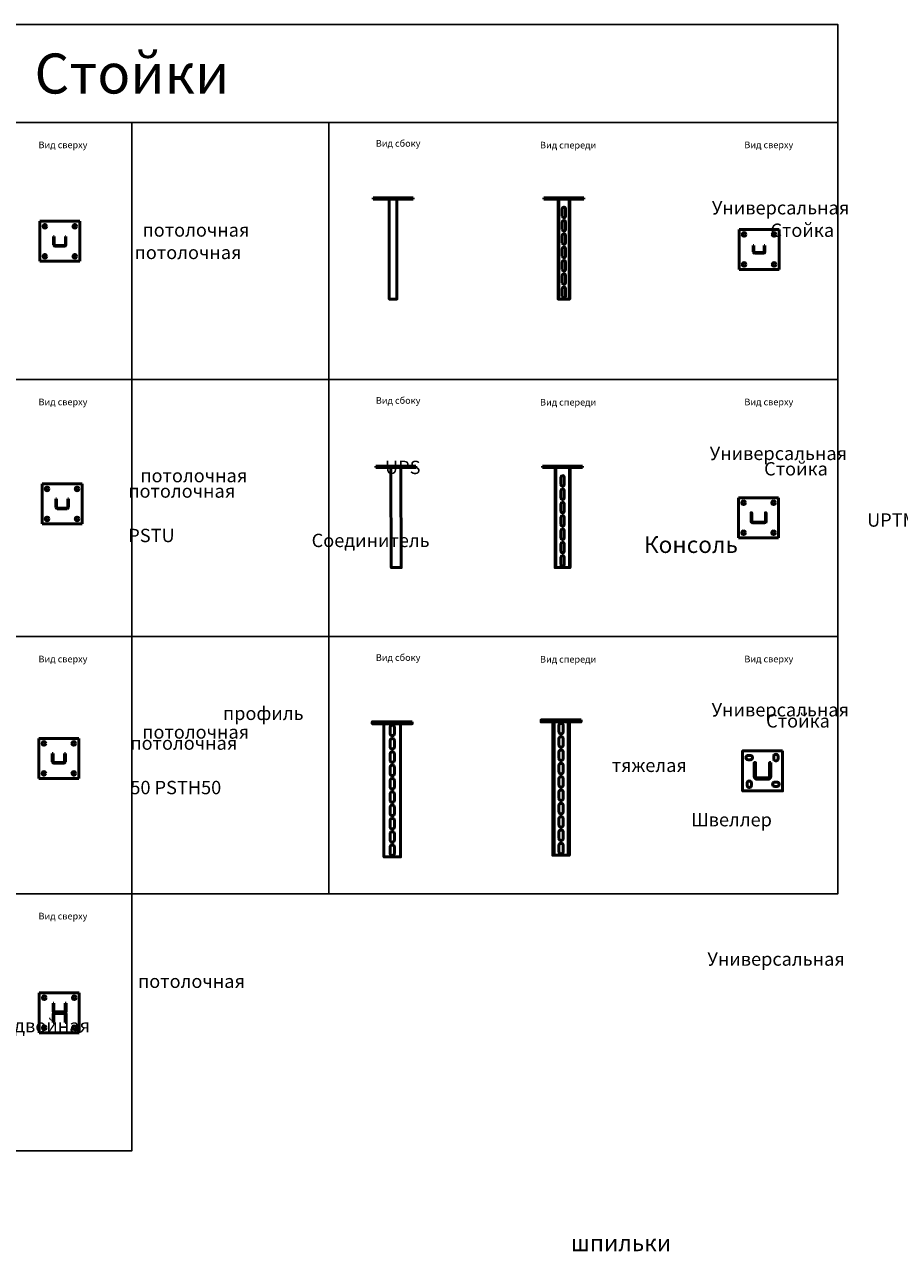
# Model space of a CAD drawing. Units: millimetres. Extents: x -57 to 348453, y -29115 to 14360.
# Drawn here: x 6336 to 8963, y -11149 to -7465 of the extents above; entities that cross this region are included whole.
import ezdxf
from ezdxf.enums import TextEntityAlignment as Align

# ---------------------------------------------------------------- set-up
doc = ezdxf.new("R2010")
doc.units = ezdxf.units.MM
doc.layers.add('Монтажная система КМ-профиль', color=10, linetype='Continuous', lineweight=50)
doc.styles.get("Standard").update_dxf_attribs({"font": 'arial.ttf'})

# ---------------------------------------------------------------- blocks, each defined once
blk = doc.blocks.new('*U230')
at = {"layer": 'Монтажная система КМ-профиль'}
for p, q in [((0, 0), (0, -120)), ((120, 0), (0, 0)), ((120, -120), (120, 0)), ((41.5, -45.5), (43, -45.5)), ((41.5, -71), (41.5, -45.5)), ((43, -71), (43, -45.5)), ((75, -73), (45, -73)), ((78.5, -45.5), (77, -45.5)), ((77, -45.5), (77, -71)), ((78.5, -45.5), (78.5, -71)), ((75, -74.5), (45, -74.5)), ((0, -120), (120, -120))]:
    blk.add_line(p, q, dxfattribs=at)
at = {"layer": 'Монтажная система КМ-профиль', "color": 4, "lineweight": 15}
blk.add_lwpolyline([(30, 0), (30.1, 0.1), (30.3, 0.1)], dxfattribs=at)
at = {"layer": 'Монтажная система КМ-профиль'}
for centre in [(15, -15), (105, -15), (15, -105), (105, -105)]:
    blk.add_circle(centre, 5.5, dxfattribs=at)
for centre, radius, start, end in [((45, -71), 3.5, 180, 270), ((45, -71), 2, 180, 270), ((75, -71), 3.5, 270, 0), ((75, -71), 2, 270, 0)]:
    blk.add_arc(centre, radius, start, end, dxfattribs=at)
at = {"layer": 'Монтажная система КМ-профиль', "color": 3, "flags": 1}
for tag, p in [('ПРОИЗВОДИТЕЛЬ', (30.2, 0.2)), ('НАИМЕНОВАНИЕ', (30.2, 0.1)), ('ЗАЩИТНОЕ_ПОКРЫТИЕ', (30.2, 0.1)), ('МАССА', (30.2, 0.2)), ('ЕД_ИЗМ', (30.2, 0.2))]:
    blk.add_attdef(tag, text='', height=0.02, dxfattribs=at).set_placement(p, align=Align.BOTTOM_CENTER)
at = {"layer": 'Монтажная система КМ-профиль', "color": 3}
blk.add_attdef('АРТИКУЛ', text='', height=0.02, dxfattribs=at).set_placement((30.2, 0.1), align=Align.BOTTOM_CENTER)
blk.add_attdef('КОД', text='', height=0.015, dxfattribs=at).set_placement((30.2, 0.1), align=Align.TOP_CENTER)
blk = doc.blocks.new('*U232')
at = {"layer": 'Монтажная система КМ-профиль'}
for p, q in [((120, 0), (0, 0)), ((0, 0), (0, -120)), ((120, -120), (120, 0)), ((41.7, -70.5), (41.7, -45.2)), ((41.7, -45.2), (43.7, -45.2)), ((43.7, -70.5), (43.7, -45.2)), ((75, -72.5), (45.7, -72.5)), ((79, -45.2), (77, -45.2)), ((77, -45.2), (77, -70.5)), ((79, -45.2), (79, -70.5)), ((75, -74.5), (45.7, -74.5)), ((0, -120), (120, -120))]:
    blk.add_line(p, q, dxfattribs=at)
at = {"layer": 'Монтажная система КМ-профиль', "color": 4, "lineweight": 15}
blk.add_lwpolyline([(30, 0), (30.1, 0.2), (30.3, 0.2)], dxfattribs=at)
at = {"layer": 'Монтажная система КМ-профиль'}
for centre in [(15, -15), (105, -15), (15, -105), (105, -105)]:
    blk.add_circle(centre, 5.5, dxfattribs=at)
for centre, radius, start, end in [((45.7, -70.5), 4, 180, 270), ((45.7, -70.5), 2, 180, 270), ((75, -70.5), 4, 270, 0), ((75, -70.5), 2, 270, 0)]:
    blk.add_arc(centre, radius, start, end, dxfattribs=at)
at = {"layer": 'Монтажная система КМ-профиль', "color": 3, "flags": 1}
for tag, p in [('ПРОИЗВОДИТЕЛЬ', (30.2, 0.3)), ('НАИМЕНОВАНИЕ', (30.2, 0.2)), ('ЗАЩИТНОЕ_ПОКРЫТИЕ', (30.2, 0.2)), ('МАССА', (30.2, 0.3)), ('ЕД_ИЗМ', (30.2, 0.3))]:
    blk.add_attdef(tag, text='', height=0.02, dxfattribs=at).set_placement(p, align=Align.BOTTOM_CENTER)
at = {"layer": 'Монтажная система КМ-профиль', "color": 3}
blk.add_attdef('АРТИКУЛ', text='', height=0.02, dxfattribs=at).set_placement((30.2, 0.2), align=Align.BOTTOM_CENTER)
blk.add_attdef('КОД', text='', height=0.015, dxfattribs=at).set_placement((30.2, 0.1), align=Align.TOP_CENTER)
blk = doc.blocks.new('*U249')
at = {"layer": 'Монтажная система КМ-профиль'}
for p, q in [((0, 0), (0, -120)), ((120, 0), (0, 0)), ((120, -120), (120, 0)), ((40.5, -45.5), (43, -45.5)), ((40.5, -70), (40.5, -45.5)), ((43, -70), (43, -45.5)), ((75.3, -72), (45, -72)), ((79.8, -45.5), (77.3, -45.5)), ((77.3, -45.5), (77.3, -70)), ((79.8, -45.5), (79.8, -70)), ((75.3, -74.5), (45, -74.5)), ((0, -120), (120, -120))]:
    blk.add_line(p, q, dxfattribs=at)
at = {"layer": 'Монтажная система КМ-профиль', "color": 4, "lineweight": 15}
blk.add_lwpolyline([(30, 0), (30.1, 0.2), (30.3, 0.2)], dxfattribs=at)
at = {"layer": 'Монтажная система КМ-профиль'}
for centre in [(15, -15), (105, -15), (15, -105), (105, -105)]:
    blk.add_circle(centre, 5.5, dxfattribs=at)
for centre, radius, start, end in [((45, -70), 4.5, 180, 270), ((45, -70), 2, 180, 270), ((75.3, -70), 4.5, 270, 0), ((75.3, -70), 2, 270, 0)]:
    blk.add_arc(centre, radius, start, end, dxfattribs=at)
at = {"layer": 'Монтажная система КМ-профиль', "color": 3, "flags": 1}
for tag, p in [('ПРОИЗВОДИТЕЛЬ', (30.2, 0.3)), ('НАИМЕНОВАНИЕ', (30.2, 0.2)), ('ЗАЩИТНОЕ_ПОКРЫТИЕ', (30.2, 0.2)), ('МАССА', (30.2, 0.3)), ('ЕД_ИЗМ', (30.2, 0.3))]:
    blk.add_attdef(tag, text='', height=0.02, dxfattribs=at).set_placement(p, align=Align.BOTTOM_CENTER)
at = {"layer": 'Монтажная система КМ-профиль', "color": 3}
blk.add_attdef('АРТИКУЛ', text='', height=0.02, dxfattribs=at).set_placement((30.2, 0.2), align=Align.BOTTOM_CENTER)
blk.add_attdef('КОД', text='', height=0.015, dxfattribs=at).set_placement((30.2, 0.1), align=Align.TOP_CENTER)
blk = doc.blocks.new('*U277')
at = {"layer": 'Монтажная система КМ-профиль'}
for p, q in [((120, 0), (0, 0)), ((0, 0), (0, -120)), ((120, -120), (120, 0)), ((41.5, -31), (44, -31)), ((41.5, -55.5), (41.5, -31)), ((44, -55.5), (44, -31)), ((80.8, -31), (78.3, -31)), ((78.3, -31), (78.3, -55.5)), ((80.8, -31), (80.8, -55.5)), ((41.5, -89), (41.5, -64.5)), ((44, -89), (44, -64.5)), ((76.3, -57.5), (46, -57.5)), ((76.3, -60), (46, -60)), ((46, -60), (76.3, -60)), ((46, -62.5), (76.3, -62.5)), ((78.3, -64.5), (78.3, -89)), ((80.8, -64.5), (80.8, -89)), ((41.5, -89), (44, -89)), ((80.8, -89), (78.3, -89)), ((0, -120), (120, -120))]:
    blk.add_line(p, q, dxfattribs=at)
at = {"layer": 'Монтажная система КМ-профиль', "color": 4, "lineweight": 15}
blk.add_lwpolyline([(30, 0), (30.1, 0.2), (30.3, 0.2)], dxfattribs=at)
at = {"layer": 'Монтажная система КМ-профиль'}
for centre in [(15, -15), (105, -15), (15, -105), (105, -105)]:
    blk.add_circle(centre, 5.5, dxfattribs=at)
for centre, radius, start, end in [((46, -55.5), 4.5, 180, 270), ((46, -64.5), 4.5, 90, 180), ((46, -55.5), 4.5, 202.502, 270), ((46, -64.5), 4.5, 90, 157.498), ((46, -55.5), 2, 180, 270), ((46, -64.5), 2, 90, 180), ((76.3, -55.5), 4.5, 270, 0), ((76.3, -55.5), 2, 270, 0), ((76.3, -55.5), 4.5, 270, 337.498), ((76.3, -64.5), 4.5, 0, 90), ((76.3, -64.5), 4.5, 22.502, 90), ((76.3, -64.5), 2, 0, 90)]:
    blk.add_arc(centre, radius, start, end, dxfattribs=at)
at = {"layer": 'Монтажная система КМ-профиль', "color": 3, "flags": 1}
for tag, p in [('ПРОИЗВОДИТЕЛЬ', (30.2, 0.3)), ('НАИМЕНОВАНИЕ', (30.2, 0.2)), ('ЗАЩИТНОЕ_ПОКРЫТИЕ', (30.2, 0.2)), ('МАССА', (30.2, 0.3)), ('ЕД_ИЗМ', (30.2, 0.3))]:
    blk.add_attdef(tag, text='', height=0.02, dxfattribs=at).set_placement(p, align=Align.BOTTOM_CENTER)
at = {"layer": 'Монтажная система КМ-профиль', "color": 3}
blk.add_attdef('АРТИКУЛ', text='', height=0.02, dxfattribs=at).set_placement((30.2, 0.2), align=Align.BOTTOM_CENTER)
blk.add_attdef('КОД', text='', height=0.015, dxfattribs=at).set_placement((30.2, 0.1), align=Align.TOP_CENTER)
blk = doc.blocks.new('*U316')
at = {"layer": 'Монтажная система КМ-профиль'}
for p, q in [((0, 0), (120, 0)), ((0, -4), (0, 0)), ((120, -4), (120, 0)), ((120, -4), (0, -4))]:
    blk.add_line(p, q, dxfattribs=at)
at = {"layer": 'Монтажная система КМ-профиль', "color": 4, "lineweight": 15}
blk.add_lwpolyline([(30, 0), (30.1, 0.2), (30.3, 0.2)], dxfattribs=at)
at = {"layer": 'Монтажная система КМ-профиль'}
blk.add_lwpolyline([(48.5, -4), (48.5, -304), (71.5, -304), (71.5, -4)], dxfattribs=at)
at = {"layer": 'Монтажная система КМ-профиль', "color": 3, "flags": 1}
for tag, p in [('ПРОИЗВОДИТЕЛЬ', (30.2, 0.3)), ('НАИМЕНОВАНИЕ', (30.2, 0.2)), ('ЗАЩИТНОЕ_ПОКРЫТИЕ', (30.2, 0.2)), ('МАССА', (30.2, 0.3)), ('ЕД_ИЗМ', (30.2, 0.3))]:
    blk.add_attdef(tag, text='', height=0.02, dxfattribs=at).set_placement(p, align=Align.BOTTOM_CENTER)
at = {"layer": 'Монтажная система КМ-профиль', "color": 3}
blk.add_attdef('АРТИКУЛ', text='', height=0.02, dxfattribs=at).set_placement((30.2, 0.2), align=Align.BOTTOM_CENTER)
blk.add_attdef('КОД', text='', height=0.015, dxfattribs=at).set_placement((30.2, 0.1), align=Align.TOP_CENTER)
blk = doc.blocks.new('*U312')
at = {"layer": 'Монтажная система КМ-профиль'}
for p, q in [((0, 0), (120, 0)), ((0, -4), (0, 0)), ((120, -4), (120, 0)), ((120, -4), (0, -4)), ((44.5, -4), (44.5, -304)), ((75.5, -4), (75.5, -304))]:
    blk.add_line(p, q, dxfattribs=at)
at = {"layer": 'Монтажная система КМ-профиль', "color": 4, "lineweight": 15}
blk.add_lwpolyline([(30, 0), (30.1, 0.2), (30.3, 0.2)], dxfattribs=at)
at = {"layer": 'Монтажная система КМ-профиль'}
blk.add_lwpolyline([(42.5, -4), (42.5, -304), (77.5, -304), (77.5, -4)], dxfattribs=at)
for points in [[(55, -55), (55, -33, -1), (65, -33), (65, -55, -1)], [(55, -95), (55, -73, -1), (65, -73), (65, -95, -1)], [(55, -135), (55, -113, -1), (65, -113), (65, -135, -1)], [(55, -175), (55, -153, -1), (65, -153), (65, -175, -1)], [(55, -215), (55, -193, -1), (65, -193), (65, -215, -1)], [(55, -255), (55, -233, -1), (65, -233), (65, -255, -1)], [(55, -295), (55, -273, -1), (65, -273), (65, -295, -1)]]:
    blk.add_lwpolyline(points, format="xyb", close=True, dxfattribs=at)
at = {"layer": 'Монтажная система КМ-профиль', "color": 3, "flags": 1}
for tag, p in [('ПРОИЗВОДИТЕЛЬ', (30.2, 0.3)), ('НАИМЕНОВАНИЕ', (30.2, 0.2)), ('ЗАЩИТНОЕ_ПОКРЫТИЕ', (30.2, 0.2)), ('МАССА', (30.2, 0.3)), ('ЕД_ИЗМ', (30.2, 0.3))]:
    blk.add_attdef(tag, text='', height=0.02, dxfattribs=at).set_placement(p, align=Align.BOTTOM_CENTER)
at = {"layer": 'Монтажная система КМ-профиль', "color": 3}
blk.add_attdef('АРТИКУЛ', text='', height=0.02, dxfattribs=at).set_placement((30.2, 0.2), align=Align.BOTTOM_CENTER)
blk.add_attdef('КОД', text='', height=0.015, dxfattribs=at).set_placement((30.2, 0.1), align=Align.TOP_CENTER)
blk = doc.blocks.new('*U314')
at = {"layer": 'Монтажная система КМ-профиль'}
for p, q in [((120, 0), (0, 0)), ((0, 0), (0, -120)), ((120, -120), (120, 0)), ((42.5, -48.5), (42.5, -67.5)), ((44.5, -48.5), (42.5, -48.5)), ((44.5, -48.5), (44.5, -67.5)), ((46.5, -69.5), (73.5, -69.5)), ((46.5, -71.5), (73.5, -71.5)), ((75.5, -48.5), (77.5, -48.5)), ((75.5, -67.5), (75.5, -48.5)), ((77.5, -67.5), (77.5, -48.5)), ((0, -120), (120, -120))]:
    blk.add_line(p, q, dxfattribs=at)
at = {"layer": 'Монтажная система КМ-профиль', "color": 4, "lineweight": 15}
blk.add_lwpolyline([(30, 0), (30, 0.1), (30.3, 0.1)], dxfattribs=at)
at = {"layer": 'Монтажная система КМ-профиль'}
for centre in [(15, -15), (105, -15), (15, -105), (105, -105)]:
    blk.add_circle(centre, 5.5, dxfattribs=at)
for centre, radius, start, end in [((46.5, -67.5), 4, 180, 270), ((46.5, -67.5), 2, 180, 270), ((73.5, -67.5), 2, 270, 0), ((73.5, -67.5), 4, 270, 0)]:
    blk.add_arc(centre, radius, start, end, dxfattribs=at)
at = {"layer": 'Монтажная система КМ-профиль', "color": 3, "flags": 1}
for tag, p in [('ПРОИЗВОДИТЕЛЬ', (30.2, 0.2)), ('ЗАЩИТНОЕ_ПОКРЫТИЕ', (30.2, 0.1)), ('МАССА', (30.2, 0.2)), ('ЕД_ИЗМ', (30.2, 0.2)), ('НАИМЕНОВАНИЕ', (30.2, 0.1))]:
    blk.add_attdef(tag, text='', height=0.02, dxfattribs=at).set_placement(p, align=Align.BOTTOM_CENTER)
at = {"layer": 'Монтажная система КМ-профиль', "color": 3}
blk.add_attdef('АРТИКУЛ', text='', height=0.02, dxfattribs=at).set_placement((30.1, 0.1), align=Align.BOTTOM_CENTER)
blk.add_attdef('КОД', text='', height=0.015, dxfattribs=at).set_placement((30.1, 0.1), align=Align.TOP_CENTER)
blk = doc.blocks.new('*U318')
at = {"layer": 'Монтажная система КМ-профиль'}
for p, q in [((0, 0), (120, 0)), ((0, -4), (0, 0)), ((120, -4), (120, 0)), ((120, -4), (0, -4))]:
    blk.add_line(p, q, dxfattribs=at)
at = {"layer": 'Монтажная система КМ-профиль', "color": 4, "lineweight": 15}
blk.add_lwpolyline([(30, 0), (30.1, 0.2), (30.3, 0.2)], dxfattribs=at)
at = {"layer": 'Монтажная система КМ-профиль'}
blk.add_lwpolyline([(45, -4), (46.7, -304), (76.7, -304), (75, -4)], dxfattribs=at)
at = {"layer": 'Монтажная система КМ-профиль', "color": 3, "flags": 1}
for tag, p in [('ПРОИЗВОДИТЕЛЬ', (30.2, 0.3)), ('НАИМЕНОВАНИЕ', (30.2, 0.2)), ('ЗАЩИТНОЕ_ПОКРЫТИЕ', (30.2, 0.2)), ('МАССА', (30.2, 0.3)), ('ЕД_ИЗМ', (30.2, 0.3))]:
    blk.add_attdef(tag, text='', height=0.02, dxfattribs=at).set_placement(p, align=Align.BOTTOM_CENTER)
at = {"layer": 'Монтажная система КМ-профиль', "color": 3}
blk.add_attdef('АРТИКУЛ', text='', height=0.02, dxfattribs=at).set_placement((30.2, 0.2), align=Align.BOTTOM_CENTER)
blk.add_attdef('КОД', text='', height=0.015, dxfattribs=at).set_placement((30.2, 0.1), align=Align.TOP_CENTER)
blk = doc.blocks.new('*U322')
at = {"layer": 'Монтажная система КМ-профиль'}
for p, q in [((0, 0), (120, 0)), ((0, -4), (0, 0)), ((120, -4), (120, 0)), ((120, -4), (0, -4)), ((39.5, -4), (39.5, -304)), ((80.5, -4), (80.5, -304))]:
    blk.add_line(p, q, dxfattribs=at)
at = {"layer": 'Монтажная система КМ-профиль', "color": 4, "lineweight": 15}
blk.add_lwpolyline([(30, 0), (30.1, 0.2), (30.3, 0.2)], dxfattribs=at)
at = {"layer": 'Монтажная система КМ-профиль'}
blk.add_lwpolyline([(37.5, -4), (37.5, -304), (82.5, -304), (82.5, -4)], dxfattribs=at)
for points in [[(55, -55), (55, -33, -1), (65, -33), (65, -55, -1)], [(55, -95), (55, -73, -1), (65, -73), (65, -95, -1)], [(55, -135), (55, -113, -1), (65, -113), (65, -135, -1)], [(55, -175), (55, -153, -1), (65, -153), (65, -175, -1)], [(55, -215), (55, -193, -1), (65, -193), (65, -215, -1)], [(55, -255), (55, -233, -1), (65, -233), (65, -255, -1)], [(55, -295), (55, -273, -1), (65, -273), (65, -295, -1)]]:
    blk.add_lwpolyline(points, format="xyb", close=True, dxfattribs=at)
at = {"layer": 'Монтажная система КМ-профиль', "color": 3, "flags": 1}
for tag, p in [('ПРОИЗВОДИТЕЛЬ', (30.2, 0.3)), ('НАИМЕНОВАНИЕ', (30.2, 0.2)), ('ЗАЩИТНОЕ_ПОКРЫТИЕ', (30.2, 0.2)), ('МАССА', (30.2, 0.3)), ('ЕД_ИЗМ', (30.2, 0.3))]:
    blk.add_attdef(tag, text='', height=0.02, dxfattribs=at).set_placement(p, align=Align.BOTTOM_CENTER)
at = {"layer": 'Монтажная система КМ-профиль', "color": 3}
blk.add_attdef('АРТИКУЛ', text='', height=0.02, dxfattribs=at).set_placement((30.2, 0.2), align=Align.BOTTOM_CENTER)
blk.add_attdef('КОД', text='', height=0.015, dxfattribs=at).set_placement((30.2, 0.1), align=Align.TOP_CENTER)
blk = doc.blocks.new('*U320')
at = {"layer": 'Монтажная система КМ-профиль'}
for p, q in [((120, 0), (0, 0)), ((0, 0), (0, -120)), ((120, -120), (120, 0)), ((0, -120), (120, -120))]:
    blk.add_line(p, q, dxfattribs=at)
at = {"layer": 'Монтажная система КМ-профиль', "color": 4, "lineweight": 15}
blk.add_lwpolyline([(30, 0), (30.1, 0.2), (30.3, 0.2)], dxfattribs=at)
at = {"layer": 'Монтажная система КМ-профиль'}
blk.add_lwpolyline([(39.5, -71, 0.414214), (41.5, -73), (78.5, -73, 0.414214), (80.5, -71), (80.5, -45), (82.5, -45), (82.5, -71, -0.414214), (78.5, -75), (41.5, -75, -0.414214), (37.5, -71), (37.5, -45), (39.5, -45)], format="xyb", close=True, dxfattribs=at)
for centre in [(15, -15), (105, -15), (15, -105), (105, -105)]:
    blk.add_circle(centre, 5.5, dxfattribs=at)
at = {"layer": 'Монтажная система КМ-профиль', "color": 3, "flags": 1}
for tag, p in [('ПРОИЗВОДИТЕЛЬ', (30.2, 0.3)), ('НАИМЕНОВАНИЕ', (30.2, 0.2)), ('ЗАЩИТНОЕ_ПОКРЫТИЕ', (30.2, 0.2)), ('МАССА', (30.2, 0.3)), ('ЕД_ИЗМ', (30.2, 0.3))]:
    blk.add_attdef(tag, text='', height=0.02, dxfattribs=at).set_placement(p, align=Align.BOTTOM_CENTER)
at = {"layer": 'Монтажная система КМ-профиль', "color": 3}
blk.add_attdef('АРТИКУЛ', text='', height=0.02, dxfattribs=at).set_placement((30.2, 0.2), align=Align.BOTTOM_CENTER)
blk.add_attdef('КОД', text='', height=0.015, dxfattribs=at).set_placement((30.2, 0.1), align=Align.TOP_CENTER)
blk = doc.blocks.new('*U323')
at = {"layer": 'Монтажная система КМ-профиль'}
blk.add_lwpolyline([(120, 0), (0, 0), (0, -6), (120, -6)], close=True, dxfattribs=at)
at = {"layer": 'Монтажная система КМ-профиль', "color": 4, "lineweight": 15}
blk.add_lwpolyline([(30, 0), (30.1, 0.2), (30.3, 0.2)], dxfattribs=at)
at = {"layer": 'Монтажная система КМ-профиль'}
blk.add_lwpolyline([(35, -6), (35, -406), (85, -406), (85, -6)], dxfattribs=at)
for points in [[(53.5, -35.5), (53.5, -16.5, -1), (66.5, -16.5), (66.5, -35.5, -1)], [(53.5, -75.5), (53.5, -56.5, -1), (66.5, -56.5), (66.5, -75.5, -1)], [(53.5, -115.5), (53.5, -96.5, -1), (66.5, -96.5), (66.5, -115.5, -1)], [(53.5, -155.5), (53.5, -136.5, -1), (66.5, -136.5), (66.5, -155.5, -1)], [(53.5, -195.5), (53.5, -176.5, -1), (66.5, -176.5), (66.5, -195.5, -1)], [(53.5, -235.5), (53.5, -216.5, -1), (66.5, -216.5), (66.5, -235.5, -1)], [(53.5, -275.5), (53.5, -256.5, -1), (66.5, -256.5), (66.5, -275.5, -1)], [(53.5, -315.5), (53.5, -296.5, -1), (66.5, -296.5), (66.5, -315.5, -1)], [(53.5, -355.5), (53.5, -336.5, -1), (66.5, -336.5), (66.5, -355.5, -1)], [(53.5, -395.5), (53.5, -376.5, -1), (66.5, -376.5), (66.5, -395.5, -1)]]:
    blk.add_lwpolyline(points, format="xyb", close=True, dxfattribs=at)
at = {"layer": 'Монтажная система КМ-профиль', "color": 3, "flags": 1}
for tag, p in [('ПРОИЗВОДИТЕЛЬ', (30.2, 0.3)), ('НАИМЕНОВАНИЕ', (30.2, 0.2)), ('ЗАЩИТНОЕ_ПОКРЫТИЕ', (30.2, 0.2)), ('МАССА', (30.2, 0.3)), ('ЕД_ИЗМ', (30.2, 0.3))]:
    blk.add_attdef(tag, text='', height=0.02, dxfattribs=at).set_placement(p, align=Align.BOTTOM_CENTER)
at = {"layer": 'Монтажная система КМ-профиль', "color": 3}
blk.add_attdef('АРТИКУЛ', text='', height=0.02, dxfattribs=at).set_placement((30.2, 0.2), align=Align.BOTTOM_CENTER)
blk.add_attdef('КОД', text='', height=0.015, dxfattribs=at).set_placement((30.2, 0.1), align=Align.TOP_CENTER)
blk = doc.blocks.new('*U325')
at = {"layer": 'Монтажная система КМ-профиль'}
for p, q in [((39, -6), (39, -406)), ((81, -6), (81, -406))]:
    blk.add_line(p, q, dxfattribs=at)
blk.add_lwpolyline([(120, 0), (0, 0), (0, -6), (120, -6)], close=True, dxfattribs=at)
at = {"layer": 'Монтажная система КМ-профиль', "color": 4, "lineweight": 15}
blk.add_lwpolyline([(30, 0), (30.1, 0.2), (30.3, 0.2)], dxfattribs=at)
at = {"layer": 'Монтажная система КМ-профиль'}
blk.add_lwpolyline([(35, -6), (35, -406), (85, -406), (85, -6)], dxfattribs=at)
for points in [[(53.5, -35.5), (53.5, -16.5, -1), (66.5, -16.5), (66.5, -35.5, -1)], [(53.5, -75.5), (53.5, -56.5, -1), (66.5, -56.5), (66.5, -75.5, -1)], [(53.5, -115.5), (53.5, -96.5, -1), (66.5, -96.5), (66.5, -115.5, -1)], [(53.5, -155.5), (53.5, -136.5, -1), (66.5, -136.5), (66.5, -155.5, -1)], [(53.5, -195.5), (53.5, -176.5, -1), (66.5, -176.5), (66.5, -195.5, -1)], [(53.5, -235.5), (53.5, -216.5, -1), (66.5, -216.5), (66.5, -235.5, -1)], [(53.5, -275.5), (53.5, -256.5, -1), (66.5, -256.5), (66.5, -275.5, -1)], [(53.5, -315.5), (53.5, -296.5, -1), (66.5, -296.5), (66.5, -315.5, -1)], [(53.5, -355.5), (53.5, -336.5, -1), (66.5, -336.5), (66.5, -355.5, -1)], [(53.5, -395.5), (53.5, -376.5, -1), (66.5, -376.5), (66.5, -395.5, -1)]]:
    blk.add_lwpolyline(points, format="xyb", close=True, dxfattribs=at)
at = {"layer": 'Монтажная система КМ-профиль', "color": 3, "flags": 1}
for tag, p in [('ПРОИЗВОДИТЕЛЬ', (30.2, 0.3)), ('НАИМЕНОВАНИЕ', (30.2, 0.2)), ('ЗАЩИТНОЕ_ПОКРЫТИЕ', (30.2, 0.2)), ('МАССА', (30.2, 0.3)), ('ЕД_ИЗМ', (30.2, 0.3))]:
    blk.add_attdef(tag, text='', height=0.02, dxfattribs=at).set_placement(p, align=Align.BOTTOM_CENTER)
at = {"layer": 'Монтажная система КМ-профиль', "color": 3}
blk.add_attdef('АРТИКУЛ', text='', height=0.02, dxfattribs=at).set_placement((30.2, 0.2), align=Align.BOTTOM_CENTER)
blk.add_attdef('КОД', text='', height=0.015, dxfattribs=at).set_placement((30.2, 0.1), align=Align.TOP_CENTER)
blk = doc.blocks.new('*U327')
at = {"layer": 'Монтажная система КМ-профиль'}
blk.add_lwpolyline([(120, 0), (120, -120), (0, -120), (0, 0)], close=True, dxfattribs=at)
at = {"layer": 'Монтажная система КМ-профиль', "color": 4, "lineweight": 15}
blk.add_lwpolyline([(30, 0), (30.1, 0.2), (30.3, 0.2)], dxfattribs=at)
at = {"layer": 'Монтажная система КМ-профиль'}
for points in [[(16.5, -13.5), (23.5, -13.5, -1), (23.5, -26.5), (16.5, -26.5, -1)], [(85, -35), (81, -35), (81, -77, -0.414214), (77, -81), (43, -81, -0.414214), (39, -77), (39, -35), (35, -35), (35, -77, 0.414214), (43, -85), (77, -85, 0.414214), (85, -77)], [(106.5, -16.5), (106.5, -23.5, -1), (93.5, -23.5), (93.5, -16.5, -1)], [(26.5, -96.5), (26.5, -103.5, -1), (13.5, -103.5), (13.5, -96.5, -1)], [(96.5, -93.5), (103.5, -93.5, -1), (103.5, -106.5), (96.5, -106.5, -1)]]:
    blk.add_lwpolyline(points, format="xyb", close=True, dxfattribs=at)
at = {"layer": 'Монтажная система КМ-профиль', "color": 3, "flags": 1}
for tag, p in [('ПРОИЗВОДИТЕЛЬ', (30.2, 0.3)), ('НАИМЕНОВАНИЕ', (30.2, 0.2)), ('ЗАЩИТНОЕ_ПОКРЫТИЕ', (30.2, 0.2)), ('МАССА', (30.2, 0.3)), ('ЕД_ИЗМ', (30.2, 0.3))]:
    blk.add_attdef(tag, text='', height=0.02, dxfattribs=at).set_placement(p, align=Align.BOTTOM_CENTER)
at = {"layer": 'Монтажная система КМ-профиль', "color": 3}
blk.add_attdef('АРТИКУЛ', text='', height=0.02, dxfattribs=at).set_placement((30.2, 0.2), align=Align.BOTTOM_CENTER)
blk.add_attdef('КОД', text='', height=0.015, dxfattribs=at).set_placement((30.2, 0.1), align=Align.TOP_CENTER)

msp = doc.modelspace()

# ---------------------------------------------------------------- linework, layer by layer
msp.add_lwpolyline([(4539.1, -7759.4), (8777.9, -7759.4), (8777.9, -7465.4), (4539.1, -7465.4)], close=True)
for points in [[(6658.5, -8145.3), (6658.5, -7759.4), (5130.3, -7759.4), (5130.3, -8145.3)], [(7249.7, -8145.3), (7249.7, -7759.4), (6658.5, -7759.4), (6658.5, -8145.3)], [(8777.9, -8145.3), (8777.9, -7759.4), (7249.7, -7759.4), (7249.7, -8145.3)], [(5130.3, -8145.3), (5130.3, -8145.3), (5130.3, -8531.2), (6658.5, -8531.2), (6658.5, -8145.3)], [(6658.5, -8145.3), (6658.5, -8531.2), (7249.7, -8531.2), (7249.7, -8145.3)], [(7249.7, -8145.3), (7249.7, -8531.2), (8777.9, -8531.2), (8777.9, -8145.3)], [(6658.5, -8917), (6658.5, -8531.2), (5130.3, -8531.2), (5130.3, -8917)], [(7249.7, -8917), (7249.7, -8531.2), (6658.5, -8531.2), (6658.5, -8917)], [(8777.9, -8917), (8777.9, -8531.2), (7249.7, -8531.2), (7249.7, -8917)], [(5130.3, -8917), (5130.3, -9302.9), (6658.5, -9302.9), (6658.5, -8917)], [(6658.5, -8917), (6658.5, -9302.9), (7249.7, -9302.9), (7249.7, -8917)], [(7249.7, -8917), (7249.7, -9302.9), (8777.9, -9302.9), (8777.9, -8917)], [(6658.5, -9688.8), (6658.5, -9302.9), (5130.3, -9302.9), (5130.3, -9688.8)], [(7249.7, -9688.8), (7249.7, -9302.9), (6658.5, -9302.9), (6658.5, -9688.8)], [(8777.9, -9688.8), (8777.9, -9302.9), (7249.7, -9302.9), (7249.7, -9688.8)], [(5130.3, -9688.8), (5130.3, -10074.6), (6658.5, -10074.6), (6658.5, -9688.8)], [(6658.5, -9688.8), (6658.5, -10074.6), (7249.7, -10074.6), (7249.7, -9688.8)], [(7249.7, -9688.8), (7249.7, -10074.6), (8777.9, -10074.6), (8777.9, -9688.8)], [(6658.5, -10460.5), (6658.5, -10074.6), (5130.3, -10074.6), (5130.3, -10460.5)], [(7249.7, -10074.6), (6658.5, -10074.6), (6658.5, -10460.5)], [(8777.9, -10074.6), (7249.7, -10074.6)], [(5130.3, -10460.5), (5130.3, -10846.3), (6658.5, -10846.3), (6658.5, -10460.5)], [(6658.5, -10460.5), (6658.5, -10846.3)]]:
    msp.add_lwpolyline(points)

# ---------------------------------------------------------------- block references
for name, p, values in [('*U316', (7382.3, -7985.3), {'АРТИКУЛ': 'PST300', 'КОД': 'LO1084'}), ('*U312', (7895.6, -7985.3), {'АРТИКУЛ': 'PST300', 'КОД': 'LO1084'}), ('*U230', (6381.8, -8056.1), {'АРТИКУЛ': 'UPT600', 'КОД': 'LO2854'}), ('*U314', (8481.6, -8080.4), {'АРТИКУЛ': 'PST400', 'КОД': 'LO1085'}), ('*U318', (7390.4, -8791.4), {'АРТИКУЛ': 'PSTU300', 'КОД': 'LO1095'}), ('*U322', (7891.5, -8791.4), {'АРТИКУЛ': 'PSTU300', 'КОД': 'LO1095'}), ('*U232', (6388.5, -8844.3), {'АРТИКУЛ': 'UPTM400', 'КОД': 'LO28312'}), ('*U320', (8480, -8885.9), {'АРТИКУЛ': 'PSTU300', 'КОД': 'LO1095'}), ('*U323', (7380, -9558.3), {'АРТИКУЛ': 'PSTH50-400', 'КОД': 'LO1252'}), ('*U325', (7887, -9552.9), {'АРТИКУЛ': 'PSTH50-400', 'КОД': 'LO1252'}), ('*U249', (6378.8, -9608.3), {'АРТИКУЛ': 'UPTU300', 'КОД': 'LO2475'}), ('*U327', (8491.8, -9646), {'АРТИКУЛ': 'PSTH50-400', 'КОД': 'LO1252'}), ('*U277', (6380, -10371.9), {'АРТИКУЛ': '2UPTU300', 'КОД': 'LO8083'})]:
    msp.add_blockref(name, p).add_auto_attribs(values)

# ---------------------------------------------------------------- texts
for s, width, heights, insert, char_height, attachment_point in [('Стойки', 1287.273, [294.1], (6658.5, -7612.4), 120, 5), ('Вид сверху', 225.364, [0], (6377.9, -7816.6), 20, 1), ('Вид сбоку', 225.364, [0], (7390.7, -7812.2), 20, 1), ('Вид спереди', 225.364, [0], (7883.7, -7817.4), 20, 1), ('Вид сверху', 225.364, [0], (8497.3, -7816.6), 20, 1), ('Вид сбоку', 225.364, [0], (7390.7, -8583.9), 20, 1), ('Вид сверху', 225.364, [0], (6377.9, -8588.4), 20, 1), ('Вид спереди', 225.364, [0], (7883.7, -8589.1), 20, 1), ('Вид сверху', 225.364, [0], (8497.3, -8588.4), 20, 1), ('Вид сбоку', 225.364, [0], (7390.7, -9355.6), 20, 1), ('Вид сверху', 225.364, [0], (6377.9, -9360.1), 20, 1), ('Вид спереди', 225.364, [0], (7883.7, -9360.8), 20, 1), ('Вид сверху', 225.364, [0], (8497.3, -9360.1), 20, 1), ('Вид сверху', 225.364, [0], (6377.9, -10131.8), 20, 1)]:
    msp.add_mtext_dynamic_manual_height_columns(s, width=width, gutter_width=100, heights=heights, dxfattribs=dict(insert=insert, char_height=char_height, attachment_point=attachment_point))
at = {"color": 0, "width": 591.2, "attachment_point": 4}
for s, insert, char_height in [('\\pi99.93132;{\\C256;Консоль без \\P\\pi196.96406;опоры\\P\\pi225.97156;KBO}', (-49.7, -7952.4), 50), ('\\pi96.44564;{\\C256;Универсальная \\P\\pi53.70349;потолочная стойка \\P\\pi131.53432;UPT (1.5 мм)}', (4541.9, -8148.8), 40), ('\\pi47.72805;Стойка потолочная \\P\\pi243.97634;PST', (6666.3, -8149.5), 40), ('\\pi13.16461;{\\C256;Консоль с опорой \\P\\pi229.79148;KSP}', (-49.7, -8338.2), 50), ('\\pi91.39789;{\\C256;Универсальный \\P\\pi33.94905;профиль усиленный \\P\\pi129.96543;UPS (2.5 мм)}', (2219.7, -8728.1), 40), ('\\pi96.44564;{\\C256;Универсальная \\P\\pi53.70349;потолочная стойка \\P\\pi108.26011;UPTM (2.0 мм)}', (4535.4, -8886.1), 40), ('\\pi47.72805;Стойка потолочная \\P\\pi79.10594;усиленная PSTU', (6647.4, -8899.1), 40), ('\\pi164.90403;Консоль \\P\\pi40.72259;L-образная KSL', (-49.7, -9110), 50), ('\\pi124.45383;Соединитель \\P\\pi26.41836;усиленного профиля \\P\\pi240.62027;SUP', (2219.7, -9114), 40), ('\\pi23.99339;Консоль сварная \\P\\pi253.39312;KS', (-49.7, -9495.8), 50), ('\\pi91.39789;Универсальный \\P\\pi65.12232;поддерживающий \\P\\pi117.79626;профиль UPP', (2219.7, -9499.8), 40), ('\\pi96.44564;{\\C256;Универсальная \\P\\pi53.70349;потолочная стойка \\P\\pi111.35697;UPTU (2.5 мм)}', (4541.1, -9655.8), 40), ('\\pi47.72805;Стойка потолочная \\P\\pi36.13186;тяжелая 50 PSTH50', (6653.6, -9655.8), 40), ('\\pi152.9395;Швеллер P', (2219.7, -9885.7), 40), ('\\pi96.44564;Универсальная \\P\\pi53.70349;потолочная стойка \\P\\pi44.4129;двойная усиленная \\P\\pi207.0732;2UPTU', (4528.4, -10437.4), 40), ('\\pi74.93132;Траверса для \\P\\pi110.26556;потолочной \\P\\pi192.1039;стойки', (-49.7, -10653.4), 50), ('\\pi74.93132;Траверса для \\P\\pi160.52136;шпильки', (-49.7, -11039.3), 50)]:
    msp.add_mtext(s, dxfattribs=dict(at, insert=insert, char_height=char_height))

doc.saveas('drawing.dxf')
